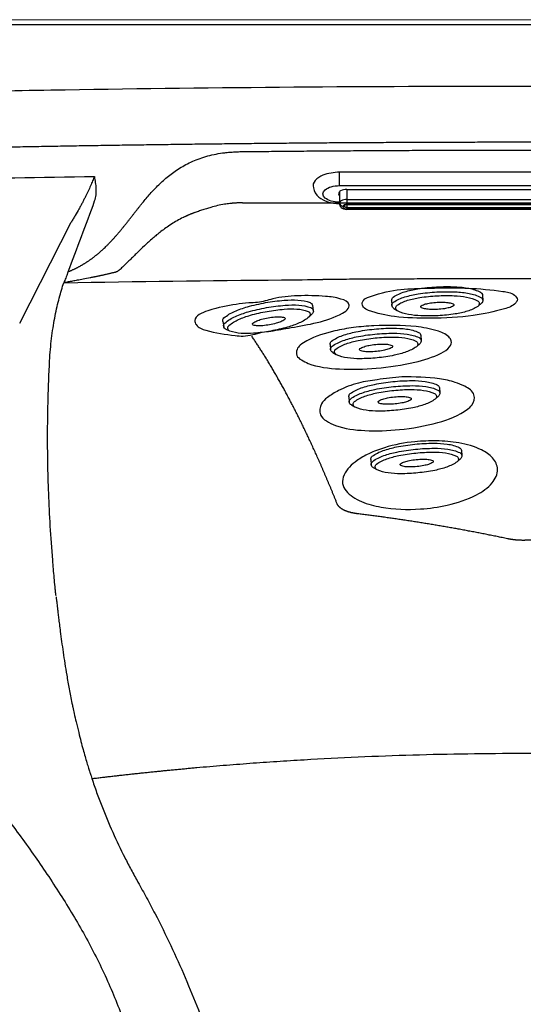
# Model space of a CAD drawing. Extents: x 528 to 612, y 789 to 934.
# Drawn here: x 560 to 570, y 869 to 889 of the extents above; entities that cross this region are included whole.
import ezdxf

# ---------------------------------------------------------------- set-up
doc = ezdxf.new("R2010")
doc.units = 0
doc.header["$MEASUREMENT"] = 0
for name, color, linetype in [('1', 4, 'Continuous'), ('DIM', 3, 'Continuous'), ('JET', 3, 'Continuous')]:
    doc.layers.add(name, color=color, linetype=linetype)

# ---------------------------------------------------------------- blocks, each defined once
blk = doc.blocks.new('MINI')
at = {"layer": '1', "color": 3}
for p, q in [((0.223, 0.931), (0.327, 0.931)), ((0.391, 0.895), (0.44, 0.828)), ((0.391, 0.895), (0.391, 0.895)), ((0.223, -0.932), (0.327, -0.932)), ((0.327, -0.932), (0.327, -0.932)), ((0.386, -0.902), (0.441, -0.828))]:
    blk.add_line(p, q, dxfattribs=at)
for points in [[(0.223, 0.931, 0.267867), (0.159, 0.895, 0.072378), (0.065, 0.659, 0.034036), (0.019, 0.384, 0.024706), (0, 0, 0.024706), (0.019, -0.384, 0.034036), (0.065, -0.659, 0.072378), (0.159, -0.895, 0.267867), (0.223, -0.932, 0.267867)], [(0.391, 0.895, 0.267867), (0.327, 0.931, 0.267867), (0.264, 0.895, 0.072378), (0.17, 0.659, 0.034036), (0.123, 0.384, 0.024706), (0.104, 0, 0.024706), (0.123, -0.384, 0.034036), (0.17, -0.659, 0.072378), (0.264, -0.895, 0.267867), (0.327, -0.932, 0.267867)], [(0.327, -0.932, 0.238458), (0.386, -0.902, 0.072378)]]:
    blk.add_lwpolyline(points, format="xyb", dxfattribs=at)
for points in [[(0.386, -0.855, 0.267867), (0.445, -0.822, 0.072378), (0.531, -0.605, 0.034036), (0.574, -0.352, 0.024706), (0.591, 0, 0.024706), (0.574, 0.352, 0.034036), (0.531, 0.605, 0.072378), (0.445, 0.822, 0.267867), (0.386, 0.855, 0.267867), (0.328, 0.822, 0.072378), (0.242, 0.605, 0.034036), (0.199, 0.352, 0.024706), (0.182, 0, 0.024706), (0.199, -0.352, 0.034036), (0.242, -0.605, 0.072378), (0.328, -0.822, 0.267867)], [(0.388, 0.343, 0.280852), (0.368, 0.331, 0.066452), (0.337, 0.244, 0.030521), (0.321, 0.143, 0.022038), (0.315, 0.003, 0.022038), (0.321, -0.137, 0.030521), (0.337, -0.238, 0.066452), (0.368, -0.325, 0.280852), (0.388, -0.337, 0.280852), (0.408, -0.325, 0.066452), (0.439, -0.238, 0.030521), (0.454, -0.137, 0.022038), (0.46, 0.003, 0.022038), (0.454, 0.143, 0.030521), (0.439, 0.244, 0.066452), (0.408, 0.331, 0.280852)]]:
    blk.add_lwpolyline(points, format="xyb", close=True, dxfattribs=at)
blk = doc.blocks.new('WATERFALL')
at = {"layer": '1'}
for p, q in [((4, 0), (-4, 0)), ((-4, -0.396), (-3.999, -0.638)), ((-3.85, -0.351), (3.85, -0.351)), ((4, -0.396), (3.999, -0.638)), ((-4, -0.632), (-3.999, -0.658)), ((4, -0.632), (3.999, -0.658))]:
    blk.add_line(p, q, dxfattribs=at)
at = {"layer": '1', "color": 3, "linetype": 'Continuous'}
for p, q in [((-4, -0.273), (-4, 0)), ((4, -0.273), (4, 0.001)), ((-4, -0.273), (4, -0.273)), ((3.85, -0.351), (3.85, -0.556)), ((-3.85, -0.556), (3.85, -0.556)), ((-3.85, -0.556), (-3.85, -0.758)), ((3.85, -0.556), (3.85, -0.758)), ((-3.925, -0.695), (-3.925, -0.711)), ((-3.9, -0.695), (-3.9, -0.679)), ((3.85, -0.658), (-3.85, -0.658)), ((-3.85, -0.663), (3.85, -0.663)), ((-3.85, -0.718), (3.85, -0.718)), ((-3.85, -0.748), (3.85, -0.748)), ((3.9, -0.695), (3.9, -0.679)), ((3.925, -0.695), (3.925, -0.711))]:
    blk.add_line(p, q, dxfattribs=at)
at = {"layer": '1', "color": 3}
blk.add_line((-3.85, -0.351), (-3.85, -0.556), dxfattribs=at)
at = {"layer": '1', "linetype": 'Continuous'}
blk.add_line((-3.85, -0.758), (3.85, -0.758), dxfattribs=at)
at = {"layer": '1'}
for centre, radius, start, end in [((-4.005, -0.96), 0.96, 89.7026, 110.5473), ((4.005, -0.96), 0.96, 69.4527, 90.2974), ((-4.38, -0.276), 0.162, 137.3529, 196.1624), ((-4.199, -0.443), 0.408, 110.5473, 137.3529), ((4.199, -0.443), 0.408, 42.6471, 69.4527), ((4.38, -0.276), 0.162, 343.8376, 42.6471), ((-4.219, -0.258), 0.323, 191.3089, 230.2531), ((-3.943, -0.453), 0.0809, 117.1348, 158.7066), ((-3.859, -0.606), 0.255, 87.9371, 118.1535), ((3.859, -0.606), 0.255, 61.8465, 92.0629), ((3.943, -0.453), 0.0809, 21.2934, 62.8652), ((4.219, -0.258), 0.323, 309.7469, 348.6911), ((-4.094, -0.107), 0.519, 230.3167, 253.2943), ((-4.004, 0.171), 0.811, 252.8804, 270.2955), ((-3.91, -0.443), 0.11, 169.5931, 190.5464), ((-3.958, -0.443), 0.0631, 198.2934, 228.5703), ((3.95, -0.633), 0.0493, 354.0691, 39.2593), ((3.958, -0.443), 0.0631, 311.4297, 341.7066), ((4.004, 0.171), 0.811, 269.7045, 287.1196), ((3.91, -0.443), 0.11, 349.4536, 10.4069), ((4.094, -0.107), 0.519, 286.7057, 309.6833), ((-3.917, -0.652), 0.0826, 185.5312, 225.4143), ((-3.858, -0.593), 0.166, 225.4143, 272.815), ((3.858, -0.593), 0.166, 267.185, 314.5857), ((3.917, -0.652), 0.0826, 314.5857, 354.4688)]:
    blk.add_arc(centre, radius, start, end, dxfattribs=at)
at = {"layer": '1', "color": 3, "linetype": 'Continuous'}
for centre, radius, start, end in [((-3.95, -0.633), 0.0493, 140.7407, 185.9309), ((-3.93, -0.649), 0.0751, 119.3743, 140.7407), ((-3.86, -0.775), 0.22, 87.5101, 119.3743), ((3.86, -0.775), 0.22, 60.6257, 92.4899), ((3.93, -0.649), 0.0751, 39.2593, 60.6257), ((-3.933, -0.626), 0.0679, 190.5036, 252.9656), ((-3.922, -0.59), 0.105, 252.9656, 268.2617), ((-3.893, -0.7), 0.0319, 125.8154, 171.1791), ((-3.906, -0.711), 0.0194, 179.0129, 218.493), ((-3.881, -0.691), 0.0512, 218.493, 247.8988), ((-3.872, -0.73), 0.0693, 108.3606, 125.8154), ((-3.883, -0.693), 0.0165, 186.2572, 229.3653), ((-3.851, -0.619), 0.13, 247.8988, 270.493), ((-3.876, -0.7), 0.0321, 119.8351, 135.4578), ((-3.861, -0.667), 0.0505, 229.3653, 264.7528), ((-3.847, -0.805), 0.148, 91.2486, 108.3606), ((-3.867, -0.717), 0.0511, 107.1562, 119.8351), ((-3.85, -0.77), 0.106, 89.5501, 107.1562), ((-3.814, -0.15), 0.57, 264.7528, 266.3621), ((-3.814, -0.15), 0.57, 264.7528, 266.3621), ((3.847, -0.805), 0.148, 71.6394, 88.7514), ((3.85, -0.77), 0.106, 72.8438, 90.4499), ((3.814, -0.15), 0.57, 273.6379, 275.2472), ((3.851, -0.619), 0.13, 269.507, 292.1012), ((3.861, -0.667), 0.0505, 275.2472, 310.6347), ((3.867, -0.717), 0.0511, 60.1649, 72.8438), ((3.876, -0.7), 0.0321, 44.5422, 60.1649), ((3.872, -0.73), 0.0693, 54.1846, 71.6394), ((3.883, -0.693), 0.0165, 310.6347, 353.7428), ((3.92, -0.673), 0.0225, 207.2341, 269.8666), ((3.881, -0.691), 0.0512, 292.1012, 321.507), ((3.893, -0.7), 0.0319, 8.8209, 54.1846), ((3.906, -0.711), 0.0194, 321.507, 0.9871), ((3.922, -0.59), 0.105, 271.7383, 287.0344), ((3.933, -0.626), 0.0679, 287.0344, 349.4964)]:
    blk.add_arc(centre, radius, start, end, dxfattribs=at)
at = {"layer": '1', "color": 3, "linetype": 'Continuous', "extrusion": (0, 0, -1)}
blk.add_ellipse((-4, -0.443), major_axis=(0.34, 0), ratio=0.499996, start_param=1.570796, end_param=4.712389, dxfattribs=at)
at = {"layer": '1', "color": 3, "linetype": 'Continuous'}
blk.add_ellipse((4, -0.443), major_axis=(-0.34, 0), ratio=0.499996, start_param=1.570796, end_param=4.712389, dxfattribs=at)
blk = doc.blocks.new('2018 FLASH')
at = {"layer": '1', "color": 6, "linetype": 'Continuous', "lineweight": 18}
blk.add_line((81.522, 84.42), (2.898, 84.42), dxfattribs=at)
at = {"layer": '1', "linetype": 'Continuous', "lineweight": 25}
for p, q in [((33.434, 81.212), (33.434, 81.21)), ((36.46, 80.67), (47.96, 80.67)), ((31.904, 78.205), (32.96, 80.277)), ((32.885, 79.228), (32.897, 79.259)), ((32.813, 79.035), (32.807, 79.035))]:
    blk.add_line(p, q, dxfattribs=at)
for points, knots in [([(2.894, 84.275), (2.951, 84.277), (2.954, 84.277), (2.96, 84.277), (2.97, 84.277), (2.992, 84.277), (3.037, 84.277), (3.126, 84.277), (3.305, 84.278), (3.663, 84.278), (4.379, 84.28), (5.81, 84.283), (7.037, 84.286), (9.491, 84.291), (11.127, 84.294), (16.035, 84.303), (19.307, 84.308), (25.851, 84.315), (29.122, 84.318), (35.666, 84.321), (42.21, 84.323), (48.754, 84.321), (55.298, 84.318), (58.569, 84.315), (65.113, 84.308), (68.385, 84.303), (74.929, 84.291), (78.201, 84.284), (81.526, 84.275)], [0, 0, 0, 0, 0.000122, 0.000122, 0.000244, 0.000488, 0.000977, 0.001953, 0.003906, 0.007812, 0.015625, 0.03125, 0.0625, 0.0625, 0.125, 0.125, 0.25, 0.25, 0.375, 0.375, 0.5, 0.625, 0.625, 0.75, 0.75, 0.875, 0.875, 1, 1, 1, 1]), ([(79.681, 81.835), (79.526, 81.845), (79.217, 81.866), (78.753, 81.896), (78.289, 81.926), (77.824, 81.955), (77.359, 81.984), (76.895, 82.013), (76.429, 82.041), (75.964, 82.069), (75.499, 82.096), (75.033, 82.123), (74.567, 82.15), (74.101, 82.176), (73.634, 82.202), (73.167, 82.227), (72.7, 82.252), (72.233, 82.277), (71.766, 82.302), (71.298, 82.325), (70.831, 82.349), (70.363, 82.372), (69.894, 82.395), (69.426, 82.417), (68.957, 82.439), (68.488, 82.461), (68.019, 82.482), (67.55, 82.503), (67.08, 82.524), (66.61, 82.544), (66.14, 82.563), (65.67, 82.583), (65.2, 82.602), (64.729, 82.62), (64.258, 82.638), (63.787, 82.656), (63.315, 82.673), (62.844, 82.69), (62.372, 82.707), (61.9, 82.723), (61.428, 82.739), (60.334, 82.775), (58.618, 82.827), (56.278, 82.888), (53.932, 82.939), (50.807, 82.996), (46.899, 83.042), (42.21, 83.061), (37.52, 83.042), (33.612, 82.996), (30.487, 82.939), (28.142, 82.888), (25.801, 82.827), (23.943, 82.77), (22.565, 82.725), (21.666, 82.694), (20.767, 82.661), (19.87, 82.627), (18.974, 82.592), (18.078, 82.555), (17.183, 82.517), (16.289, 82.477), (15.395, 82.436), (14.503, 82.394), (13.611, 82.35), (12.72, 82.305), (11.83, 82.259), (10.941, 82.211), (10.053, 82.161), (9.165, 82.11), (8.278, 82.058), (7.392, 82.005), (6.507, 81.95), (5.623, 81.893), (5.033, 81.855), (4.739, 81.835)], [0, 0, 0, 0, 0.006197, 0.012398, 0.0186, 0.024806, 0.031014, 0.037224, 0.043438, 0.049654, 0.055873, 0.062094, 0.068318, 0.074545, 0.080774, 0.087006, 0.093241, 0.099478, 0.105719, 0.111962, 0.118207, 0.124456, 0.130707, 0.13696, 0.143217, 0.149476, 0.155738, 0.162003, 0.16827, 0.174541, 0.180814, 0.18709, 0.193368, 0.199649, 0.205933, 0.21222, 0.21851, 0.224802, 0.231098, 0.237396, 0.243697, 0.25, 0.281157, 0.312375, 0.343656, 0.375, 0.437416, 0.5, 0.562583, 0.625, 0.656344, 0.687624, 0.718843, 0.75, 0.762004, 0.773999, 0.785983, 0.797957, 0.809921, 0.821875, 0.833819, 0.845753, 0.857677, 0.869591, 0.881495, 0.89339, 0.905274, 0.917149, 0.929014, 0.940869, 0.952714, 0.96455, 0.976376, 0.988193, 1, 1, 1, 1]), ([(18.638, 81.41), (18.785, 81.416), (19.079, 81.429), (19.519, 81.447), (19.96, 81.465), (20.401, 81.483), (20.841, 81.5), (21.282, 81.517), (21.722, 81.534), (22.163, 81.55), (22.604, 81.566), (23.044, 81.582), (23.485, 81.597), (23.925, 81.612), (24.366, 81.626), (24.807, 81.64), (25.247, 81.654), (25.688, 81.668), (26.128, 81.681), (26.569, 81.694), (27.01, 81.706), (27.45, 81.718), (27.891, 81.73), (28.331, 81.741), (28.772, 81.752), (29.213, 81.763), (29.653, 81.773), (30.094, 81.783), (30.534, 81.792), (30.975, 81.802), (31.415, 81.81), (31.856, 81.819), (32.297, 81.827), (32.737, 81.835), (33.178, 81.842), (33.618, 81.849), (34.059, 81.856), (34.5, 81.862), (34.94, 81.868), (35.381, 81.874), (35.821, 81.879), (36.262, 81.884), (36.703, 81.889), (37.143, 81.893), (37.584, 81.897), (38.024, 81.901), (38.465, 81.904), (38.906, 81.907), (39.346, 81.909), (39.787, 81.911), (40.227, 81.913), (40.668, 81.914), (41.109, 81.916), (41.549, 81.916), (41.99, 81.917), (42.43, 81.917), (42.871, 81.916), (43.311, 81.916), (43.752, 81.914), (44.193, 81.913), (44.633, 81.911), (45.074, 81.909), (45.514, 81.907), (45.955, 81.904), (46.396, 81.901), (46.836, 81.897), (47.277, 81.893), (47.717, 81.889), (48.158, 81.884), (48.599, 81.879), (49.039, 81.874), (49.48, 81.868), (49.92, 81.862), (50.361, 81.856), (50.802, 81.849), (51.242, 81.842), (51.683, 81.835), (52.123, 81.827), (52.564, 81.819), (53.005, 81.81), (53.445, 81.802), (53.886, 81.792), (54.326, 81.783), (54.767, 81.773), (55.207, 81.763), (55.648, 81.752), (56.089, 81.741), (56.529, 81.73), (56.97, 81.718), (57.41, 81.706), (57.851, 81.694), (58.292, 81.681), (58.732, 81.668), (59.173, 81.654), (59.613, 81.64), (60.054, 81.626), (60.495, 81.612), (60.935, 81.597), (61.376, 81.582), (61.816, 81.566), (62.257, 81.55), (62.698, 81.534), (63.138, 81.517), (63.579, 81.5), (64.019, 81.483), (64.46, 81.465), (64.901, 81.447), (65.341, 81.429), (65.635, 81.416), (65.782, 81.41)], [0, 0, 0, 0, 0.009351, 0.018702, 0.028053, 0.037404, 0.046754, 0.056104, 0.065453, 0.074803, 0.084152, 0.0935, 0.102849, 0.112197, 0.121545, 0.130893, 0.14024, 0.149588, 0.158935, 0.168281, 0.177628, 0.186975, 0.196321, 0.205667, 0.215013, 0.224358, 0.233704, 0.243049, 0.252394, 0.261739, 0.271084, 0.280428, 0.289773, 0.299117, 0.308462, 0.317806, 0.32715, 0.336494, 0.345837, 0.355181, 0.364525, 0.373868, 0.383212, 0.392555, 0.401898, 0.411241, 0.420585, 0.429928, 0.439271, 0.448614, 0.457957, 0.4673, 0.476643, 0.485986, 0.495329, 0.504671, 0.514014, 0.523357, 0.5327, 0.542043, 0.551386, 0.560729, 0.570072, 0.579415, 0.588759, 0.598102, 0.607445, 0.616788, 0.626132, 0.635475, 0.644819, 0.654163, 0.663506, 0.67285, 0.682194, 0.691538, 0.700883, 0.710227, 0.719572, 0.728916, 0.738261, 0.747606, 0.756951, 0.766296, 0.775642, 0.784987, 0.794333, 0.803679, 0.813025, 0.822372, 0.831719, 0.841065, 0.850412, 0.85976, 0.869107, 0.878455, 0.887803, 0.897151, 0.9065, 0.915848, 0.925197, 0.934547, 0.943896, 0.953246, 0.962596, 0.971947, 0.981298, 0.990649, 1, 1, 1, 1]), ([(33.682, 79.789), (33.689, 79.796), (33.703, 79.81), (33.724, 79.831), (33.745, 79.852), (33.765, 79.874), (33.785, 79.895), (33.805, 79.917), (33.825, 79.938), (33.844, 79.96), (33.863, 79.982), (33.882, 80.003), (33.901, 80.025), (33.92, 80.047), (33.938, 80.069), (33.957, 80.091), (33.975, 80.113), (33.993, 80.135), (34.011, 80.157), (34.029, 80.179), (34.047, 80.201), (34.065, 80.223), (34.082, 80.246), (34.1, 80.268), (34.117, 80.29), (34.135, 80.312), (34.152, 80.334), (34.169, 80.356), (34.187, 80.379), (34.204, 80.401), (34.222, 80.423), (34.239, 80.445), (34.256, 80.468), (34.274, 80.49), (34.291, 80.512), (34.309, 80.534), (34.326, 80.556), (34.344, 80.579), (34.361, 80.601), (34.379, 80.623), (34.397, 80.645), (34.46, 80.723), (34.572, 80.856), (34.745, 81.041), (34.941, 81.218), (35.131, 81.356), (35.303, 81.455), (35.443, 81.523), (35.593, 81.582), (35.754, 81.632), (35.923, 81.671), (36.057, 81.692), (36.151, 81.702), (36.202, 81.707), (36.253, 81.711), (36.305, 81.715), (36.356, 81.717), (36.408, 81.718), (36.443, 81.719), (36.46, 81.719)], [0, 0, 0, 0, 0.0092, 0.0184, 0.027601, 0.036802, 0.046002, 0.055202, 0.064401, 0.073599, 0.082797, 0.091994, 0.101192, 0.110389, 0.119586, 0.128784, 0.137982, 0.147179, 0.156377, 0.165575, 0.174773, 0.183971, 0.193169, 0.202366, 0.211563, 0.22076, 0.229955, 0.239151, 0.248346, 0.257541, 0.266736, 0.27593, 0.285125, 0.29432, 0.303515, 0.312711, 0.321907, 0.331104, 0.340301, 0.349499, 0.358698, 0.367899, 0.446975, 0.525986, 0.604961, 0.683971, 0.723501, 0.762996, 0.802479, 0.841956, 0.881462, 0.920968, 0.932253, 0.943536, 0.954821, 0.966109, 0.977402, 0.988699, 1, 1, 1, 1]), ([(20.163, 80.834), (21.258, 80.88), (23.473, 80.968), (26.808, 81.072), (30.137, 81.152), (32.346, 81.194), (33.434, 81.212)], [0.0055376, 0.0055376, 0.0055376, 0.0055376, 0.25, 0.5, 0.75, 0.9928127, 0.9928127, 0.9928127, 0.9928127]), ([(33.434, 81.212), (33.422, 81.182), (33.409, 81.151), (33.382, 81.087), (33.368, 81.054), (33.338, 80.985), (33.322, 80.949), (33.296, 80.894), (33.287, 80.875), (33.268, 80.836), (33.259, 80.817), (33.239, 80.777), (33.229, 80.756), (33.208, 80.715), (33.197, 80.695), (33.175, 80.652), (33.164, 80.631), (33.141, 80.588), (33.129, 80.566), (33.092, 80.5), (33.067, 80.456), (33.028, 80.389), (33.015, 80.367), (32.988, 80.322), (32.974, 80.3), (32.96, 80.277)], [0, 0, 0, 0, 0.125, 0.125, 0.25, 0.25, 0.375, 0.375, 0.4375, 0.4375, 0.5, 0.5, 0.5625, 0.5625, 0.625, 0.625, 0.6875, 0.6875, 0.75, 0.75, 0.875, 0.875, 0.9375, 0.9375, 1, 1, 1, 1]), ([(33.438, 80.708), (33.453, 80.75), (33.462, 80.791), (33.472, 80.875), (33.472, 80.917), (33.469, 81.001), (33.464, 81.043), (33.454, 81.106), (33.451, 81.127), (33.445, 81.158), (33.443, 81.169), (33.44, 81.184), (33.439, 81.189), (33.437, 81.197), (33.436, 81.2), (33.435, 81.204), (33.435, 81.205), (33.435, 81.207), (33.435, 81.208), (33.434, 81.209), (33.434, 81.21), (33.434, 81.21)], [0, 0, 0, 0, 0.25, 0.25, 0.5, 0.5, 0.75, 0.75, 0.875, 0.875, 0.9375, 0.9375, 0.96875, 0.96875, 0.984375, 0.984375, 0.992187, 0.992187, 0.996094, 0.996094, 1, 1, 1, 1]), ([(36.46, 80.67), (36.452, 80.67), (36.435, 80.67), (36.41, 80.669), (36.385, 80.669), (36.359, 80.668), (36.334, 80.666), (36.308, 80.665), (36.282, 80.663), (36.255, 80.661), (36.229, 80.658), (36.175, 80.652), (36.081, 80.639), (35.951, 80.614), (35.829, 80.582), (35.737, 80.555), (35.674, 80.535), (35.627, 80.519), (35.582, 80.504), (35.539, 80.489), (35.512, 80.479), (35.498, 80.475)], [0, 0, 0, 0, 0.023958, 0.048158, 0.072597, 0.097275, 0.122188, 0.147337, 0.172718, 0.198334, 0.224182, 0.250265, 0.357828, 0.499905, 0.643662, 0.741918, 0.79767, 0.851305, 0.902879, 0.952434, 1, 1, 1, 1]), ([(35.498, 80.475), (35.491, 80.472), (35.477, 80.467), (35.456, 80.459), (35.435, 80.451), (35.415, 80.443), (35.395, 80.435), (35.375, 80.427), (35.356, 80.419), (35.337, 80.41), (35.319, 80.402), (35.301, 80.394), (35.283, 80.385), (35.266, 80.377), (35.211, 80.351), (35.123, 80.304), (35.005, 80.232), (34.896, 80.158), (34.796, 80.084), (34.708, 80.014), (34.593, 79.917), (34.46, 79.795), (34.33, 79.67), (34.232, 79.573), (34.159, 79.501), (34.089, 79.433), (34.022, 79.368), (33.978, 79.327), (33.957, 79.306)], [0, 0, 0, 0, 0.009414, 0.018742, 0.027984, 0.037144, 0.04622, 0.055215, 0.064129, 0.072961, 0.081714, 0.090386, 0.098978, 0.107491, 0.115924, 0.179808, 0.244405, 0.312122, 0.37554, 0.434387, 0.488429, 0.615537, 0.728421, 0.788616, 0.845795, 0.90004, 0.951421, 1, 1, 1, 1]), ([(32.897, 79.259), (32.904, 79.262), (32.919, 79.268), (32.941, 79.277), (32.962, 79.287), (32.984, 79.297), (33.005, 79.307), (33.026, 79.317), (33.047, 79.327), (33.068, 79.337), (33.088, 79.348), (33.108, 79.358), (33.128, 79.369), (33.148, 79.38), (33.168, 79.391), (33.187, 79.402), (33.206, 79.414), (33.225, 79.425), (33.243, 79.436), (33.262, 79.448), (33.28, 79.46), (33.298, 79.472), (33.316, 79.484), (33.333, 79.496), (33.35, 79.508), (33.368, 79.52), (33.385, 79.533), (33.401, 79.545), (33.418, 79.558), (33.434, 79.57), (33.45, 79.583), (33.466, 79.596), (33.482, 79.609), (33.498, 79.621), (33.513, 79.634), (33.529, 79.647), (33.544, 79.66), (33.559, 79.674), (33.574, 79.687), (33.588, 79.7), (33.603, 79.713), (33.623, 79.732), (33.65, 79.758), (33.671, 79.778), (33.682, 79.789)], [0, 0, 0, 0, 0.0224316, 0.0448585, 0.0672817, 0.0897021, 0.1121202, 0.134537, 0.1569527, 0.179368, 0.2017833, 0.2241987, 0.2466146, 0.269031, 0.291448, 0.3138656, 0.3362843, 0.3587045, 0.3811269, 0.4035514, 0.4259782, 0.448407, 0.4708374, 0.493269, 0.515701, 0.5381325, 0.5605624, 0.5829896, 0.6054127, 0.6278312, 0.6502461, 0.6726583, 0.6950688, 0.7174783, 0.7398875, 0.7622969, 0.784707, 0.8071181, 0.8295307, 0.8519447, 0.8743603, 0.8967776, 0.9483844, 1, 1, 1, 1]), ([(33.85, 79.245), (33.84, 79.243), (33.821, 79.238), (33.792, 79.231), (33.763, 79.224), (33.734, 79.217), (33.705, 79.211), (33.677, 79.204), (33.649, 79.198), (33.621, 79.192), (33.594, 79.186), (33.567, 79.18), (33.54, 79.174), (33.514, 79.169), (33.488, 79.163), (33.463, 79.158), (33.438, 79.153), (33.414, 79.148), (33.39, 79.143), (33.366, 79.139), (33.305, 79.127), (33.211, 79.109), (33.091, 79.086), (32.987, 79.067), (32.896, 79.05), (32.836, 79.04), (32.807, 79.035)], [0, 0, 0, 0, 0.0333719, 0.0660515, 0.0980457, 0.1293611, 0.1600037, 0.1899789, 0.219291, 0.2479436, 0.27594, 0.3032826, 0.3299735, 0.356014, 0.3814052, 0.4061474, 0.4302402, 0.4536829, 0.476474, 0.4986117, 0.5200937, 0.6481281, 0.7591303, 0.8432052, 0.9235269, 1, 1, 1, 1]), ([(33.957, 79.306), (33.955, 79.304), (33.949, 79.299), (33.941, 79.292), (33.933, 79.286), (33.925, 79.28), (33.917, 79.275), (33.909, 79.269), (33.901, 79.265), (33.892, 79.261), (33.884, 79.257), (33.876, 79.253), (33.867, 79.25), (33.859, 79.247), (33.853, 79.246), (33.85, 79.245)], [0, 0, 0, 0, 0.078109, 0.155832, 0.233222, 0.310333, 0.387218, 0.463927, 0.540511, 0.617019, 0.693497, 0.769991, 0.846546, 0.923202, 1, 1, 1, 1]), ([(32.52, 77.492), (32.525, 77.572), (32.531, 77.65), (32.546, 77.802), (32.554, 77.876), (32.582, 78.093), (32.604, 78.23), (32.654, 78.488), (32.683, 78.609), (32.743, 78.834), (32.774, 78.938), (32.807, 79.035)], [0, 0, 0, 0, 0.125, 0.125, 0.25, 0.25, 0.5, 0.5, 0.75, 0.75, 1, 1, 1, 1]), ([(32.813, 79.035), (34.297, 79.06), (36.062, 79.083), (37.827, 79.098), (38.109, 79.1)], [0.0250203, 0.0250203, 0.0250203, 0.0250203, 0.25, 0.2927004, 0.2927004, 0.2927004, 0.2927004]), ([(46.311, 79.1), (46.15, 79.101), (45.829, 79.104), (45.346, 79.107), (44.864, 79.109), (44.381, 79.111), (43.899, 79.113), (43.416, 79.114), (42.934, 79.115), (42.451, 79.116), (41.969, 79.116), (41.486, 79.115), (41.004, 79.114), (40.521, 79.113), (40.039, 79.111), (39.556, 79.109), (39.074, 79.107), (38.591, 79.104), (38.27, 79.101), (38.109, 79.1)], [0, 0, 0, 0, 0.0588268, 0.1176529, 0.1764784, 0.2353034, 0.2941279, 0.352952, 0.4117756, 0.4705989, 0.5294219, 0.5882446, 0.6470671, 0.7058894, 0.7647116, 0.8235337, 0.8823558, 0.9411779, 1, 1, 1, 1]), ([(38.401, 74.507), (38.393, 74.526), (38.378, 74.565), (38.355, 74.622), (38.331, 74.679), (38.308, 74.736), (38.285, 74.792), (38.262, 74.848), (38.238, 74.904), (38.215, 74.959), (38.192, 75.014), (38.169, 75.069), (38.145, 75.123), (38.122, 75.177), (38.099, 75.231), (38.076, 75.285), (38.052, 75.338), (38.029, 75.391), (38.006, 75.443), (37.982, 75.495), (37.959, 75.547), (37.936, 75.599), (37.913, 75.65), (37.889, 75.701), (37.866, 75.751), (37.843, 75.801), (37.819, 75.851), (37.796, 75.901), (37.773, 75.95), (37.749, 75.999), (37.726, 76.048), (37.703, 76.096), (37.679, 76.144), (37.656, 76.192), (37.633, 76.239), (37.609, 76.286), (37.586, 76.333), (37.563, 76.379), (37.539, 76.425), (37.516, 76.471), (37.493, 76.516), (37.469, 76.561), (37.446, 76.606), (37.423, 76.651), (37.399, 76.695), (37.376, 76.738), (37.353, 76.782), (37.329, 76.825), (37.306, 76.868), (37.283, 76.91), (37.259, 76.953), (37.236, 76.994), (37.213, 77.036), (37.189, 77.077), (37.166, 77.118), (37.143, 77.159), (37.119, 77.199), (37.096, 77.239), (37.073, 77.279), (37.049, 77.318), (37.026, 77.357), (37.003, 77.395), (36.979, 77.434), (36.956, 77.472), (36.933, 77.51), (36.909, 77.547), (36.886, 77.584), (36.863, 77.621), (36.839, 77.657), (36.816, 77.693), (36.793, 77.729), (36.769, 77.765), (36.746, 77.8), (36.723, 77.835), (36.7, 77.869), (36.676, 77.903), (36.661, 77.926), (36.653, 77.937)], [0, 0, 0, 0, 0.013333, 0.026667, 0.04, 0.053333, 0.066666, 0.079999, 0.093333, 0.106666, 0.119999, 0.133332, 0.146665, 0.159998, 0.173331, 0.186664, 0.199997, 0.21333, 0.226663, 0.239996, 0.253329, 0.266662, 0.279995, 0.293328, 0.306661, 0.319994, 0.333327, 0.34666, 0.359994, 0.373327, 0.38666, 0.399993, 0.413326, 0.426659, 0.439992, 0.453326, 0.466659, 0.479992, 0.493325, 0.506659, 0.519992, 0.533325, 0.546659, 0.559992, 0.573325, 0.586659, 0.599992, 0.613326, 0.626659, 0.639993, 0.653326, 0.66666, 0.679993, 0.693327, 0.70666, 0.719994, 0.733327, 0.746661, 0.759994, 0.773328, 0.786662, 0.799995, 0.813329, 0.826663, 0.839996, 0.85333, 0.866664, 0.879997, 0.893331, 0.906664, 0.919998, 0.933332, 0.946665, 0.959999, 0.973333, 0.986666, 1, 1, 1, 1]), ([(32.647, 72.622), (32.644, 72.653), (32.64, 72.684), (32.634, 72.746), (32.631, 72.777), (32.622, 72.87), (32.616, 72.931), (32.6, 73.114), (32.589, 73.235), (32.56, 73.593), (32.544, 73.826), (32.516, 74.281), (32.506, 74.504), (32.489, 74.936), (32.483, 75.147), (32.476, 75.555), (32.475, 75.754), (32.476, 76.137), (32.478, 76.322), (32.486, 76.68), (32.491, 76.852), (32.499, 77.058), (32.5, 77.099), (32.504, 77.18), (32.506, 77.22), (32.512, 77.339), (32.515, 77.416), (32.52, 77.492)], [0, 0, 0, 0, 0.015625, 0.015625, 0.03125, 0.03125, 0.0625, 0.0625, 0.125, 0.125, 0.25, 0.25, 0.375, 0.375, 0.5, 0.5, 0.625, 0.625, 0.75, 0.75, 0.875, 0.875, 0.90625, 0.90625, 0.9375, 0.9375, 1, 1, 1, 1]), ([(38.815, 74.304), (38.811, 74.305), (38.801, 74.306), (38.787, 74.308), (38.774, 74.31), (38.76, 74.312), (38.747, 74.315), (38.734, 74.317), (38.721, 74.32), (38.708, 74.322), (38.695, 74.325), (38.683, 74.328), (38.67, 74.332), (38.658, 74.335), (38.647, 74.338), (38.635, 74.342), (38.624, 74.345), (38.612, 74.349), (38.601, 74.353), (38.591, 74.357), (38.58, 74.361), (38.57, 74.365), (38.56, 74.369), (38.55, 74.374), (38.541, 74.378), (38.531, 74.383), (38.522, 74.388), (38.514, 74.393), (38.505, 74.398), (38.497, 74.403), (38.489, 74.408), (38.482, 74.413), (38.474, 74.418), (38.467, 74.424), (38.461, 74.429), (38.454, 74.435), (38.448, 74.44), (38.442, 74.446), (38.437, 74.452), (38.432, 74.458), (38.427, 74.464), (38.422, 74.47), (38.418, 74.476), (38.414, 74.482), (38.41, 74.488), (38.407, 74.494), (38.404, 74.501), (38.402, 74.505), (38.401, 74.507)], [0, 0, 0, 0, 0.021734, 0.043467, 0.065201, 0.086936, 0.108672, 0.130409, 0.152147, 0.173887, 0.195628, 0.21737, 0.239112, 0.260855, 0.282598, 0.304341, 0.326084, 0.347826, 0.369568, 0.391308, 0.413048, 0.434786, 0.456523, 0.47826, 0.499995, 0.521731, 0.543466, 0.565202, 0.586939, 0.608677, 0.630416, 0.652156, 0.673897, 0.695639, 0.717382, 0.739125, 0.760868, 0.782611, 0.804354, 0.826096, 0.847838, 0.869578, 0.891318, 0.913056, 0.934793, 0.956529, 0.978265, 1, 1, 1, 1]), ([(41.885, 73.793), (41.849, 73.8), (41.779, 73.815), (41.673, 73.837), (41.567, 73.858), (41.462, 73.88), (41.356, 73.9), (41.25, 73.921), (41.144, 73.941), (41.039, 73.961), (40.933, 73.981), (40.827, 74), (40.721, 74.019), (40.615, 74.037), (40.509, 74.055), (40.403, 74.073), (40.298, 74.091), (40.192, 74.108), (40.086, 74.125), (39.98, 74.142), (39.874, 74.158), (39.768, 74.174), (39.662, 74.19), (39.556, 74.205), (39.451, 74.22), (39.345, 74.235), (39.239, 74.249), (39.133, 74.263), (39.027, 74.277), (38.921, 74.291), (38.851, 74.3), (38.815, 74.304)], [0, 0, 0, 0, 0.034483, 0.068965, 0.103448, 0.13793, 0.172412, 0.206895, 0.241377, 0.275859, 0.310341, 0.344824, 0.379306, 0.413789, 0.448271, 0.482754, 0.517237, 0.55172, 0.586203, 0.620686, 0.655169, 0.689652, 0.724135, 0.758618, 0.793102, 0.827585, 0.862068, 0.896551, 0.931034, 0.965517, 1, 1, 1, 1]), ([(42.535, 73.793), (42.53, 73.791), (42.52, 73.789), (42.505, 73.786), (42.489, 73.784), (42.474, 73.781), (42.458, 73.778), (42.442, 73.776), (42.426, 73.774), (42.41, 73.772), (42.393, 73.77), (42.377, 73.768), (42.36, 73.767), (42.344, 73.765), (42.327, 73.764), (42.311, 73.763), (42.294, 73.762), (42.277, 73.761), (42.26, 73.761), (42.244, 73.76), (42.227, 73.76), (42.21, 73.76), (42.193, 73.76), (42.176, 73.76), (42.16, 73.761), (42.143, 73.761), (42.126, 73.762), (42.109, 73.763), (42.093, 73.764), (42.076, 73.765), (42.059, 73.767), (42.043, 73.768), (42.027, 73.77), (42.01, 73.772), (41.994, 73.774), (41.978, 73.776), (41.962, 73.779), (41.946, 73.781), (41.931, 73.784), (41.915, 73.787), (41.9, 73.79), (41.89, 73.792), (41.885, 73.793)], [0, 0, 0, 0, 0.024997, 0.049993, 0.07499, 0.099988, 0.124987, 0.149987, 0.174988, 0.19999, 0.224993, 0.249996, 0.274999, 0.300002, 0.325005, 0.350007, 0.375008, 0.400008, 0.425007, 0.450005, 0.475002, 0.499999, 0.524995, 0.549993, 0.574991, 0.599989, 0.62499, 0.649991, 0.674993, 0.699995, 0.724998, 0.750002, 0.775005, 0.800008, 0.82501, 0.850011, 0.875012, 0.900011, 0.925009, 0.950006, 0.975003, 1, 1, 1, 1]), ([(32.649, 72.602), (32.65, 72.594), (32.652, 72.576), (32.656, 72.542), (32.661, 72.495), (32.668, 72.435), (32.677, 72.361), (32.687, 72.271), (32.7, 72.164), (32.716, 72.037), (32.736, 71.878), (32.761, 71.688), (32.792, 71.469), (32.826, 71.24), (32.867, 70.99), (32.916, 70.719), (32.959, 70.497), (32.995, 70.328), (33.022, 70.2), (33.061, 70.027), (33.107, 69.837), (33.155, 69.649), (33.199, 69.486), (33.24, 69.34), (33.277, 69.213), (33.31, 69.104), (33.338, 69.014), (33.361, 68.942), (33.375, 68.9), (33.381, 68.882)], [0, 0, 0, 0, 0.0097211, 0.0240965, 0.0431274, 0.0668146, 0.0951586, 0.1281603, 0.1658198, 0.2081363, 0.2551058, 0.3174419, 0.3797657, 0.4420861, 0.5044183, 0.5748057, 0.6451881, 0.6652518, 0.6953842, 0.7355748, 0.7858267, 0.8270606, 0.8641613, 0.8971366, 0.9259858, 0.9507063, 0.9712894, 0.987724, 1, 1, 1, 1]), ([(33.381, 68.882), (33.413, 68.886), (33.476, 68.894), (33.571, 68.905), (33.667, 68.916), (33.762, 68.927), (33.858, 68.938), (33.955, 68.949), (34.051, 68.96), (34.148, 68.971), (34.245, 68.981), (34.342, 68.992), (34.439, 69.002), (34.537, 69.012), (34.635, 69.022), (34.733, 69.032), (34.831, 69.042), (34.93, 69.052), (35.029, 69.061), (35.128, 69.071), (35.227, 69.08), (35.326, 69.09), (35.426, 69.099), (35.672, 69.121), (36.066, 69.154), (36.613, 69.197), (37.165, 69.235), (37.903, 69.281), (38.83, 69.329), (39.947, 69.37), (41.074, 69.395), (42.206, 69.403), (43.339, 69.395), (44.465, 69.37), (45.583, 69.329), (46.509, 69.282), (47.247, 69.236), (47.8, 69.197), (48.346, 69.155), (48.769, 69.119), (49.07, 69.092), (49.252, 69.075), (49.434, 69.057), (49.614, 69.04), (49.795, 69.021), (49.974, 69.003), (50.152, 68.984), (50.33, 68.964), (50.507, 68.945), (50.683, 68.925), (50.858, 68.904), (50.974, 68.89), (51.032, 68.883)], [0, 0, 0, 0, 0.005614, 0.011234, 0.01686, 0.022494, 0.028133, 0.03378, 0.039433, 0.045092, 0.050758, 0.056431, 0.062109, 0.067795, 0.073487, 0.079185, 0.08489, 0.090602, 0.096319, 0.102044, 0.107774, 0.113512, 0.119255, 0.125005, 0.155932, 0.187076, 0.218435, 0.250009, 0.312088, 0.374462, 0.437107, 0.5, 0.562891, 0.625536, 0.687911, 0.749992, 0.781564, 0.812923, 0.844068, 0.874995, 0.885532, 0.896047, 0.90654, 0.917012, 0.927462, 0.93789, 0.948296, 0.958681, 0.969044, 0.979384, 0.989703, 1, 1, 1, 1]), ([(33.381, 68.882), (33.413, 68.787), (33.445, 68.692), (33.513, 68.506), (33.547, 68.414), (33.654, 68.14), (33.728, 67.961), (33.885, 67.609), (33.968, 67.437), (34.097, 67.181), (34.141, 67.096), (34.208, 66.97), (34.231, 66.928), (34.277, 66.844), (34.3, 66.803), (34.324, 66.761)], [0, 0, 0, 0, 0.125, 0.125, 0.25, 0.25, 0.5, 0.5, 0.75, 0.75, 0.875, 0.875, 0.9375, 0.9375, 1, 1, 1, 1]), ([(31.518, 68.236), (31.721, 67.972), (31.918, 67.705), (32.206, 67.3), (32.3, 67.165), (32.486, 66.891), (32.577, 66.754), (32.845, 66.339), (33.016, 66.059), (33.257, 65.632), (33.335, 65.488), (33.485, 65.197), (33.558, 65.051), (33.695, 64.755), (33.761, 64.606), (33.886, 64.305), (33.945, 64.154), (34.056, 63.849), (34.109, 63.695), (34.208, 63.385), (34.255, 63.23), (34.388, 62.762), (34.468, 62.45), (34.584, 61.982), (34.622, 61.827), (34.697, 61.517), (34.734, 61.362), (34.771, 61.208), (34.894, 60.699), (35.016, 60.196), (35.137, 59.7)], [0, 0, 0, 0, 0.125, 0.125, 0.1875, 0.1875, 0.25, 0.25, 0.375, 0.375, 0.4375, 0.4375, 0.5, 0.5, 0.5625, 0.5625, 0.625, 0.625, 0.6875, 0.6875, 0.75, 0.75, 0.875, 0.875, 0.9375, 0.9375, 1, 1, 1, 1.207216, 1.207216, 1.207216, 1.207216]), ([(34.324, 66.761), (34.354, 66.707), (34.384, 66.654), (34.443, 66.547), (34.473, 66.493), (34.56, 66.332), (34.617, 66.224), (34.785, 65.9), (34.892, 65.683), (35.201, 65.028), (35.389, 64.587), (35.731, 63.704), (35.883, 63.261), (36.087, 62.597), (36.151, 62.376), (36.27, 61.934), (36.325, 61.714), (36.376, 61.494), (36.486, 61.02), (36.577, 60.552), (36.651, 60.087)], [0, 0, 0, 0, 0.03125, 0.03125, 0.0625, 0.0625, 0.125, 0.125, 0.25, 0.25, 0.5, 0.5, 0.75, 0.75, 0.875, 0.875, 1, 1, 1, 1.269896, 1.269896, 1.269896, 1.269896])]:
    blk.add_open_spline(points, degree=3, knots=knots, dxfattribs=at)
for points in [[(36.46, 81.719), (36.62, 81.721), (36.939, 81.724), (37.418, 81.729), (37.897, 81.733), (38.377, 81.736), (38.856, 81.74), (39.335, 81.742), (39.814, 81.745), (40.293, 81.747), (40.772, 81.748), (41.252, 81.749), (41.731, 81.75), (42.21, 81.75), (42.689, 81.75), (43.168, 81.749), (43.648, 81.748), (44.127, 81.747), (44.606, 81.745), (45.085, 81.742), (45.564, 81.74), (46.043, 81.736), (46.523, 81.733), (47.002, 81.729), (47.481, 81.724), (47.8, 81.721), (47.96, 81.719)], [(32.897, 79.259), (33.076, 79.741), (33.257, 80.224), (33.438, 80.708)], [(32.885, 79.228), (32.873, 79.196), (32.847, 79.131), (32.82, 79.067), (32.807, 79.035)]]:
    blk.add_open_spline(points, degree=3, dxfattribs=at)
at = {"layer": '1'}
for points in [[(40.598, 78.931), (40.274, 78.924), (39.084, 78.752), (38.911, 78.623), (38.938, 78.534), (39.045, 78.466), (39.572, 78.343), (40.312, 78.306), (41.187, 78.365), (41.822, 78.499), (42.054, 78.62), (42.09, 78.685), (42.029, 78.778), (41.793, 78.857), (41.071, 78.924), (40.598, 78.931)], [(38.646, 78.56), (38.629, 78.51), (38.511, 78.411), (37.457, 78.116), (37.041, 78.045), (36.867, 78.019), (36.476, 77.942), (36.31, 77.953), (35.715, 78.062), (35.516, 78.176), (35.489, 78.261), (35.757, 78.459), (36.334, 78.591), (36.592, 78.621), (36.771, 78.632), (37.081, 78.703), (37.591, 78.767), (38.165, 78.755), (38.479, 78.701), (38.644, 78.577), (38.646, 78.56)], [(39.152, 78.155), (40.014, 78.136), (40.444, 78.05), (40.686, 77.925), (40.736, 77.846), (40.698, 77.719), (40.529, 77.592), (39.989, 77.407), (39.202, 77.285), (38.45, 77.27), (37.806, 77.384), (37.668, 77.453), (37.576, 77.547), (37.579, 77.666), (37.646, 77.757), (37.777, 77.847), (38.356, 78.048), (38.738, 78.116), (39.152, 78.155)], [(39.727, 77.107), (40.492, 77.068), (40.818, 76.995), (41.01, 76.914), (41.2, 76.738), (41.158, 76.53), (41.068, 76.444), (40.461, 76.173), (39.674, 76.028), (38.97, 76.008), (38.364, 76.113), (38.18, 76.204), (38.06, 76.332), (38.079, 76.553), (38.2, 76.684), (38.428, 76.825), (38.835, 76.98), (39.217, 77.049), (39.727, 77.107)], [(40.434, 75.799), (40.891, 75.755), (41.357, 75.61), (41.582, 75.446), (41.683, 75.215), (41.571, 74.936), (41.253, 74.694), (40.654, 74.481), (40.104, 74.402), (39.3, 74.44), (38.9, 74.553), (38.721, 74.649), (38.511, 74.923), (38.652, 75.261), (38.807, 75.393), (39.049, 75.534), (39.371, 75.656), (39.993, 75.78), (40.434, 75.799)]]:
    blk.add_spline(points, degree=3, dxfattribs=at)
at = {"layer": 'DIM'}
blk.add_blockref('WATERFALL', (42.45, 81.296), dxfattribs=at)
at = {"layer": 'JET', "xscale": -1}
for p, rotation in [((40.433, 78.949), 93.14645884399566), ((36.937, 78.627), 100.1344824395599), ((39.16, 78.085), 95.75100696890732), ((39.542, 77.011), 95.75100696890732), ((39.992, 75.729), 95.75100696890732)]:
    blk.add_blockref('MINI', p, dxfattribs=dict(at, rotation=rotation))

msp = doc.modelspace()

# ---------------------------------------------------------------- block references
at = {"layer": '1'}
msp.add_blockref('2018 FLASH', (527.965, 804.919), dxfattribs=at)

doc.saveas('drawing.dxf')
